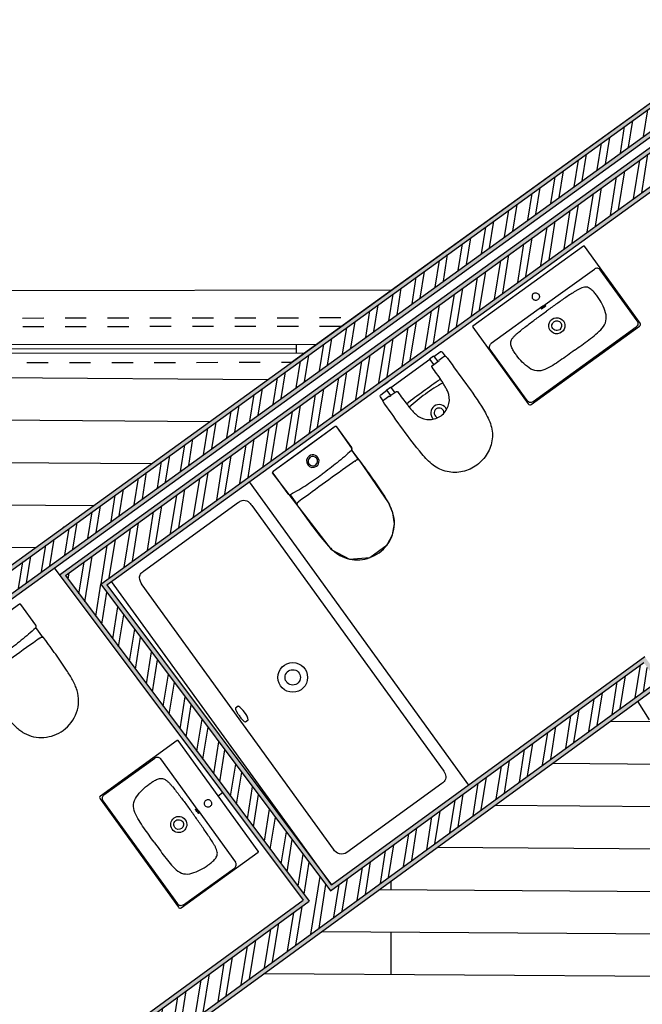
# Model space of a CAD drawing. Units: millimetres. Extents: x 61 to 89.2, y 46.2 to 62.5.
# Drawn here: x 76.7 to 79.6, y 57.9 to 62.5 of the extents above; entities that cross this region are included whole.
import ezdxf

# ---------------------------------------------------------------- set-up
doc = ezdxf.new("R2010")
doc.units = ezdxf.units.MM
doc.linetypes.add('DASHED2', pattern=[9.525, 6.35, -3.175])
for name, color, linetype in [('Hatch 10', 1, 'Continuous'), ('invisiveis', 181, 'DASHED2'), ('Linhas finas 10', 1, 'Continuous'), ('Linhas finas 100', 1, 'Continuous'), ('Linhas grossas 100', 2, 'Continuous'), ('Loiças Sanit', 1, 'Continuous'), ('pavimentos', 1, 'Continuous')]:
    doc.layers.add(name, color=color, linetype=linetype)
doc.layers.add('TOP', color=7, linetype='Continuous', true_color=0x000000)

# ---------------------------------------------------------------- blocks, each defined once
blk = doc.blocks.new('Lavatorio1')
at = {"layer": 'TOP', "color": 1, "lineweight": -3}
blk.add_lwpolyline([(-0.029, -0.3253, 0.198836), (-0.0268, -0.3245, 0.198988), (-0.026, -0.3223), (-0.026, 0.3215, 0.198988), (-0.0268, 0.3236, 0.198836), (-0.029, 0.3245), (-0.4759, 0.3245, 0.414073), (-0.4859, 0.3145), (-0.4859, -0.3154, 0.414073), (-0.4759, -0.3253)], format="xyb", close=True, dxfattribs=at)
at = {"layer": 'TOP', "color": 1}
for points in [[(-0.4596, 0.3195, 0.198912), (-0.4737, 0.3137, 0.198912), (-0.4796, 0.2995)], [(-0.1631, 0.3195, -0.198948), (-0.1489, 0.3137, -0.198948), (-0.1431, 0.2995)], [(-0.4596, -0.3204, -0.198912), (-0.4737, -0.3146, -0.198912), (-0.4796, -0.3004)], [(-0.1631, -0.3204, 0.198948), (-0.1489, -0.3146, 0.198948), (-0.1431, -0.3004)]]:
    blk.add_lwpolyline(points, format="xyb", dxfattribs=at)
at = {"layer": 'TOP', "color": 1, "lineweight": -3}
for points in [[(-0.4796, 0.2995), (-0.4796, -0.3004)], [(-0.143, -0.0004), (-0.1431, 0.2995)], [(-0.143, -0.0004), (-0.1431, -0.3004)]]:
    blk.add_lwpolyline(points, dxfattribs=at)
at = {"layer": 'TOP', "color": 1}
for points in [[(-0.4596, 0.3195), (-0.1631, 0.3195)], [(-0.4596, -0.3204), (-0.1631, -0.3204)]]:
    blk.add_lwpolyline(points, dxfattribs=at)
at = {"layer": 'TOP', "color": 1, "lineweight": -3}
for points in [[(-0.3986, -0.0004, -0.000058), (-0.3986, 0.0413, -0.006184), (-0.3981, 0.0831, -0.01002), (-0.3962, 0.1249, -0.036046), (-0.3905, 0.1662, -0.266048), (-0.3407, 0.2219, -0.080195), (-0.2569, 0.2355)], [(-0.256, 0.2355, -0.016116), (-0.2362, 0.2349, -0.034106), (-0.2166, 0.2323, -0.02765), (-0.2071, 0.2297, -0.055953), (-0.1981, 0.2257, -0.073404), (-0.1905, 0.2195, -0.067859), (-0.1849, 0.2114)], [(-0.1849, 0.2114, -0.057843), (-0.1802, 0.199, -0.021869), (-0.1776, 0.1859, -0.014263), (-0.176, 0.1727, -0.006312), (-0.1749, 0.1594, -0.009065), (-0.1735, 0.1328, -0.002831), (-0.1727, 0.1061, -0.003401), (-0.1719, 0.0529, -0.002284), (-0.1716, -0.0004)], [(-0.086, 0.0171, 0.198909), (-0.0983, 0.0119, 0.198912), (-0.1035, -0.0004)], [(-0.0685, -0.0004, 0.198833), (-0.0736, 0.0119, 0.19883), (-0.0859, 0.0171)], [(-0.3986, -0.0004, 0.000058), (-0.3986, -0.0422, 0.006184), (-0.3981, -0.084, 0.01002), (-0.3962, -0.1257, 0.036046), (-0.3905, -0.1671, 0.266048), (-0.3407, -0.2227, 0.080195), (-0.2569, -0.2364)], [(-0.1849, -0.2123, 0.057843), (-0.1802, -0.1999, 0.021869), (-0.1776, -0.1868, 0.014263), (-0.176, -0.1735, 0.006312), (-0.1749, -0.1603, 0.009065), (-0.1735, -0.1337, 0.002831), (-0.1727, -0.107, 0.003401), (-0.1719, -0.0537, 0.002284), (-0.1716, -0.0004)], [(-0.086, -0.0179, -0.198909), (-0.0983, -0.0128, -0.198912), (-0.1035, -0.0004)], [(-0.0685, -0.0004, -0.198833), (-0.0736, -0.0128, -0.19883), (-0.0859, -0.0179)], [(-0.256, -0.2364, 0.016116), (-0.2362, -0.2358, 0.034106), (-0.2166, -0.2331, 0.02765), (-0.2071, -0.2306, 0.055953), (-0.1981, -0.2266, 0.073404), (-0.1905, -0.2204, 0.067859), (-0.1849, -0.2123)]]:
    blk.add_lwpolyline(points, format="xyb", dxfattribs=at)
at = {"layer": 'TOP', "color": 1}
for points in [[(-0.2938, -0.0004, -1), (-0.2178, -0.0004, -1)], [(-0.2788, -0.0004, -1), (-0.2328, -0.0004, -1)], [(-0.1488, -0.0132, -0.048257), (-0.1489, -0.0132, -0.042265), (-0.1489, -0.0131, -0.042285), (-0.149, -0.0131, -0.030585), (-0.149, -0.0131, -0.060261), (-0.1491, -0.013, -0.027409), (-0.1491, -0.0129, -0.02911), (-0.1492, -0.0128, -0.015026), (-0.1493, -0.0127, -0.015879), (-0.1493, -0.0125, -0.00945), (-0.1494, -0.0123, -0.034401), (-0.1497, -0.0109, -0.008634), (-0.1499, -0.0094, -0.019609), (-0.1503, -0.0049, -0.019468), (-0.1503, 0.0041, -0.019609), (-0.1499, 0.0086, -0.008634), (-0.1497, 0.0101, -0.034401), (-0.1494, 0.0115, -0.00945), (-0.1493, 0.0117, -0.015879), (-0.1493, 0.0119, -0.015026), (-0.1492, 0.012, -0.02911), (-0.1491, 0.0122, -0.027409), (-0.1491, 0.0123, -0.060261), (-0.149, 0.0123, -0.030585), (-0.149, 0.0123, -0.042285), (-0.1489, 0.0124, -0.042265), (-0.1489, 0.0124, -0.09674), (-0.1488, 0.0124, -0.042265), (-0.1488, 0.0124, -0.042285), (-0.1487, 0.0123, -0.030585), (-0.1487, 0.0123, -0.060261), (-0.1486, 0.0123, -0.027409), (-0.1486, 0.0122, -0.02911), (-0.1485, 0.012, -0.015026), (-0.1484, 0.0119, -0.015879), (-0.1484, 0.0117, -0.00945), (-0.1483, 0.0115, -0.034401), (-0.148, 0.0101, -0.008634), (-0.1478, 0.0086, -0.019609), (-0.1474, 0.0041, -0.019468), (-0.1474, -0.0049, -0.019609), (-0.1478, -0.0094, -0.008634), (-0.148, -0.0109, -0.034401), (-0.1483, -0.0123, -0.00945), (-0.1484, -0.0125, -0.015879), (-0.1484, -0.0127, -0.015026), (-0.1485, -0.0128, -0.02911), (-0.1486, -0.0129, -0.027409), (-0.1486, -0.013, -0.060261), (-0.1487, -0.0131, -0.030585), (-0.1487, -0.0131, -0.042285), (-0.1488, -0.0131, -0.042265), (-0.1488, -0.0132, -0.048257)]]:
    blk.add_lwpolyline(points, format="xyb", close=True, dxfattribs=at)
blk = doc.blocks.new('Sanita1')
at = {"layer": 'TOP', "color": 1}
for points in [[(0.1795, -0.1906), (0.1795, -0.1352, 0.012292), (0.18, -0.135, 0.012387), (0.1804, -0.1347, 0.138293), (0.1844, -0.1311, 0.138326), (0.1859, -0.1258), (0.1859, -0.005, 0.198919), (0.1844, -0.0015, 0.198906), (0.1809, 0), (-0.1809, 0, 0.198906), (-0.1844, -0.0015, 0.198919), (-0.1859, -0.005), (-0.1859, -0.1258, 0.138326), (-0.1844, -0.1311, 0.138293), (-0.1804, -0.1347, 0.012387), (-0.18, -0.135, 0.012292), (-0.1795, -0.1352), (-0.1797, -0.1909, 0.056076), (-0.1805, -0.1931, 0.025017), (-0.181, -0.1955, 0.023304), (-0.1812, -0.1978, 0.009914), (-0.1813, -0.2002), (-0.1813, -0.305, 0.019063), (-0.1774, -0.4096, 0.009429), (-0.1751, -0.434, 0.019078), (-0.1714, -0.4583, 0.025591), (-0.1655, -0.482, 0.034796), (-0.1569, -0.5048, 0.148791), (-0.0931, -0.5766, 0.138079), (0, -0.6028, 0.152125), (0.1003, -0.5716, 0.160301), (0.1635, -0.4883, 0.032852), (0.1705, -0.4626, 0.019061), (0.1748, -0.4363, 0.012562), (0.1774, -0.4098, 0.006028), (0.179, -0.3831, 0.012218), (0.1813, -0.2917, 0.000341), (0.1813, -0.2002, 0.009914), (0.1812, -0.1978, 0.023304), (0.181, -0.1955, 0.025017), (0.1805, -0.1931, 0.056076), (0.1797, -0.1909, 0.004542), (0.1796, -0.1908, 0.004847), (0.1795, -0.1906)], [(-0.1794, -0.1352, 0.030607), (-0.1782, -0.1356, 0.030608), (-0.177, -0.1358)], [(-0.177, -0.1358, 0.013856), (-0.0886, -0.1431, 0.013858), (0, -0.1456)], [(-0.177, -0.1358, 0.013856), (-0.0886, -0.1431, 0.013858), (0, -0.1456)], [(0.177, -0.1358, -0.013856), (0.0886, -0.1431, -0.013858), (0, -0.1456)], [(0.177, -0.1358, -0.013856), (0.0886, -0.1431, -0.013858), (0, -0.1456)], [(0.1794, -0.1352, -0.030607), (0.1782, -0.1356, -0.030608), (0.177, -0.1358)], [(0.1477, -0.1856, 0.003205), (-0.1661, -0.1857, 0.031366), (-0.1711, -0.186, 0.030253), (-0.1735, -0.1865, 0.049806), (-0.1758, -0.1873, 0.061204), (-0.1779, -0.1887, 0.090295), (-0.1795, -0.1906)], [(0.1612, -0.1856, -0.000916), (0.1661, -0.1857, -0.031366), (0.1711, -0.186, -0.030253), (0.1735, -0.1865, -0.049806), (0.1758, -0.1873, -0.061204), (0.1779, -0.1887, -0.090295), (0.1795, -0.1906)], [(-0.1795, -0.1906, 0.004847), (-0.1796, -0.1908, 0.004542), (-0.1797, -0.1909)], [(-0.1625, -0.1902, 0.030442), (-0.1624, -0.1902, 0.027847), (-0.1624, -0.1902)], [(0.1625, -0.1902, -0.030442), (0.1624, -0.1902, -0.027847), (0.1624, -0.1902)]]:
    blk.add_lwpolyline(points, format="xyb", dxfattribs=at)
for points in [[(0, -0.0405, 1), (0, -0.0995, 1)], [(0, -0.0926, 1), (0, -0.0476, 1)]]:
    blk.add_lwpolyline(points, format="xyb", close=True, dxfattribs=at)
for points in [[(0, -0.0406), (0, -0.0406), (0, -0.0406)], [(0, -0.0411), (0, -0.0411), (0, -0.0411)], [(-0.0014, -0.048), (-0.0014, -0.048), (-0.0014, -0.048)], [(-0.0014, -0.092), (-0.0014, -0.092), (-0.0014, -0.092)], [(0.0014, -0.048), (0.0014, -0.048), (0.0014, -0.048)], [(0.0014, -0.092), (0.0014, -0.092), (0.0014, -0.092)], [(0.177, -0.1358), (0.177, -0.1358), (0.177, -0.1358)], [(-0.146, -0.185), (-0.146, -0.185), (-0.146, -0.185), (-0.146, -0.185), (-0.146, -0.185), (-0.146, -0.185), (-0.146, -0.185), (-0.146, -0.185), (-0.146, -0.185)], [(-0.146, -0.185), (-0.146, -0.185), (-0.146, -0.185)], [(-0.1145, -0.1853), (-0.1145, -0.1853), (-0.1145, -0.1853)], [(0.1612, -0.1856), (0.1544, -0.1856), (0.1477, -0.1856)]]:
    blk.add_lwpolyline(points, dxfattribs=at)

msp = doc.modelspace()

# ---------------------------------------------------------------- hatches: boundary and pattern name
at = {"layer": 'Hatch 10'}
h = msp.add_hatch(dxfattribs=at)
h.set_pattern_fill('AR-SAND', color=2, scale=0.0005)
h.set_pattern_definition([(37.10036, (68.84103, 49.496453), (-0.000629314, 0.024475647), [0, -0.019304, 0, -0.02159, 0, -0.0206375]), (7.10036, (68.84103, 49.496453), (0.02272561, 0.035683613), [0, -0.010414, 0, -0.017399, 0, -0.0066675]), (327.10036, (68.82541, 49.496562), (0.039549158, -0.000204), [0, -0.00635, 0, -0.02286, 0, -0.029845]), (317.10036, (68.82541, 49.496562), (0.03825464, 0.010879906), [0, -0.003175, 0, -0.014986, 0, -0.017145])])
h.paths.add_polyline_path([(74.2806, 49.4785), (68.8612, 49.5163), (68.8632, 49.7063), (68.8643, 49.8163), (68.9194, 49.8159), (68.9195, 49.8359), (68.8445, 49.8364), (68.8428, 49.6664), (68.841, 49.4965), (74.2805, 49.4585)])
h.paths.add_polyline_path([(73.1757, 51.4389), (73.1557, 51.439), (73.1443, 49.8064), (69.1472, 49.8343), (69.1469, 49.8143), (73.1642, 49.7863)])
h.paths.add_polyline_path([(68.9337, 50.925), (68.9137, 50.9251), (68.913, 50.7751), (64.5451, 50.7967), (62.8324, 49.5584), (62.5789, 49.5601), (62.5515, 49.5403), (62.8388, 49.5383), (64.5515, 50.7766), (68.9329, 50.755)])
h.paths.add_polyline_path([(69.1736, 51.6418), (68.9837, 51.6445), (68.9756, 51.0948), (65.0186, 51.1143), (66.1678, 51.9453), (66.1681, 52.1553), (66.1682, 52.2119), (66.0865, 52.2121), (66.0863, 52.1921), (66.1482, 52.192), (66.1478, 51.9555), (64.9572, 51.0946), (68.9953, 51.0747), (69.0034, 51.6242), (69.1533, 51.6221), (69.1409, 50.7739), (68.973, 50.7748), (68.9729, 50.7548), (69.1607, 50.7539)])
h.paths.add_polyline_path([(65.9381, 52.1741), (65.9379, 52.0382), (65.958, 52.0527), (65.9582, 52.2133), (62.2641, 49.5423), (62.4839, 49.5408), (62.5113, 49.5606), (62.3253, 49.5619), (64.0365, 50.7992)])
h.paths.add_polyline_path([(78.5748, 51.5817), (78.4216, 51.5828), (78.409, 49.7697), (77.5848, 49.7755), (77.5975, 51.5885), (77.4475, 51.5896), (77.4349, 49.7765), (76.3898, 49.7838), (76.3884, 49.5938), (76.3874, 49.4438), (78.5598, 49.4287)])
h.paths.add_polyline_path([(76.4075, 49.4637), (76.4084, 49.5937), (76.4096, 49.7637), (77.4547, 49.7564), (77.4674, 51.5695), (77.5774, 51.5687), (77.5647, 49.7556), (78.4288, 49.7496), (78.4415, 51.5627), (78.5546, 51.5619), (78.542, 49.7488), (78.5399, 49.4488)], flags=16)
h.paths.add_polyline_path([(76.4986, 49.613), (76.4988, 49.653), (78.4312, 49.6396), (78.4309, 49.5996)], flags=0)
h.paths.add_polyline_path([(80.7338, 49.7535), (80.7401, 51.594), (80.6101, 51.5944), (80.61, 51.5744), (80.72, 51.574), (80.7128, 49.4336), (79.5576, 49.4417), (79.5597, 49.7417), (80.4138, 49.7357), (80.42, 51.5751), (80.57, 51.5745), (80.5701, 51.5945), (80.4001, 51.5951), (80.3939, 49.7559), (79.5399, 49.7618), (79.5389, 49.6318), (79.5375, 49.4218), (80.7327, 49.4135)])
h.paths.add_polyline_path([(84.3813, 52.379), (84.4472, 53.6061), (84.5659, 53.6718), (84.5028, 53.7855), (84.4854, 53.7758), (84.5387, 53.6796), (84.4279, 53.6182), (84.3623, 52.399), (80.4422, 52.3965), (80.4421, 52.5465), (80.4221, 52.5465), (80.4222, 52.3765)])
h.paths.add_polyline_path([(84.078, 52.6988), (84.1372, 53.8001), (84.1166, 53.7887), (84.059, 52.7188), (80.422, 52.7165), (80.4221, 52.5865), (80.4421, 52.5865), (80.442, 52.6965)])
h.paths.add_polyline_path([(84.3933, 53.942), (84.466, 53.8108), (84.4835, 53.8205), (84.4398, 53.8992), (84.4011, 53.9692), (84.1178, 53.8123), (84.1166, 53.7887)])
h.paths.add_polyline_path([(85.7443, 54.3247), (85.7519, 54.6709), (85.622, 54.6738), (85.6215, 54.6538), (85.7315, 54.6514), (85.7245, 54.3367), (85.4492, 54.1841), (85.3959, 54.2803), (85.3789, 54.2709), (85.4419, 54.1572)])
h.paths.add_polyline_path([(85.4316, 54.658), (85.5815, 54.6547), (85.582, 54.6747), (85.492, 54.6767), (85.412, 54.6784), (85.4087, 54.5275), (85.2766, 54.4543), (85.3154, 54.3843), (85.3159, 54.3846), (85.3595, 54.3059), (85.3765, 54.3153), (85.3038, 54.4465), (85.4284, 54.5156)])
h.paths.add_polyline_path([(85.4757, 56.1035), (85.4123, 55.9917), (85.4297, 55.9818), (85.4833, 56.0762), (85.7596, 55.9193), (85.7526, 55.6016), (85.6426, 55.6041), (85.6422, 55.5841), (85.7721, 55.5812), (85.7799, 55.9308)])
h.paths.add_polyline_path([(85.3352, 55.8153), (85.3655, 55.8688), (85.3481, 55.8786), (85.3079, 55.8078), (85.4355, 55.7354), (85.4322, 55.5887), (85.6022, 55.585), (85.6026, 55.605), (85.4527, 55.6083), (85.4557, 55.7469)])
h.paths.add_polyline_path([(84.8694, 61.2216), (82.0406, 61.2251), (82.0404, 61.0951), (82.0604, 61.0951), (82.0606, 61.2051), (84.8483, 61.2017), (84.6003, 56.5773), (84.7061, 56.5172), (84.6519, 56.4216), (84.669, 56.4118), (84.733, 56.525), (84.621, 56.5886)])
h.paths.add_polyline_path([(84.3582, 57.6642), (80.698, 57.6649), (80.1106, 58.5536), (80.0939, 58.5426), (80.6872, 57.6449), (84.3371, 57.6442), (84.2702, 56.3967), (84.5656, 56.2291), (84.6051, 56.2986), (84.6494, 56.377), (84.6321, 56.3868), (84.5581, 56.2563), (84.2908, 56.408)])
h.paths.add_polyline_path([(84.5318, 60.902), (82.0602, 60.9051), (82.0604, 61.0551), (82.0404, 61.0551), (82.0402, 60.8851), (84.5107, 60.8821), (84.3788, 58.4229), (84.3451, 57.7942), (80.7919, 57.7949), (80.2358, 58.6363), (80.2191, 58.6253), (80.7811, 57.7749), (84.3641, 57.7742)])
h.paths.add_polyline_path([(80.5176, 61.4561), (80.3961, 61.3682), (80.4078, 61.352), (80.5132, 61.4282), (81.194, 60.4868), (81.0889, 60.4102), (81.1006, 60.394), (81.2219, 60.4824)])
h.paths.add_polyline_path([(80.8871, 60.3993), (80.2701, 61.2524), (80.3754, 61.3285), (80.3637, 61.3448), (80.2421, 61.2569), (80.8592, 60.4037), (80.2789, 59.9809), (80.3673, 59.8597), (81.0683, 60.3705), (81.0566, 60.3867), (80.3717, 59.8876), (80.3069, 59.9765)])
h.paths.add_polyline_path([(79.9524, 61.9135), (79.8527, 62.0512), (76.8961, 59.9129), (78.046, 58.3785), (76.6121, 57.3337), (76.714, 57.1977), (79.7441, 59.4056), (79.6557, 59.5268), (78.1792, 58.4509), (77.1196, 59.8648)])
h.paths.add_polyline_path([(77.0914, 59.8691), (78.175, 58.4231), (79.6514, 59.4988), (79.7161, 59.4099), (76.7182, 57.2255), (76.6402, 57.3295), (78.0741, 58.3743), (76.9243, 59.9087), (79.8482, 62.0233), (79.9244, 61.918)], flags=16)
h.paths.add_polyline_path([(80.2997, 62.4239), (80.2235, 62.5292), (74.0375, 58.0553), (74.0589, 57.9104), (75.4345, 58.9052), (76.1339, 57.9719), (76.1499, 57.9839), (75.4387, 58.9329), (74.0739, 57.9459), (74.0591, 58.0463), (80.2191, 62.5013), (80.2718, 62.4284), (75.5602, 59.0208), (76.2699, 58.0738), (76.2859, 58.0858), (75.5884, 59.0166)])
h.paths.add_polyline_path([(73.4325, 61.9952), (73.4034, 62.1708), (73.3847, 62.1615), (73.4103, 62.0065), (72.2062, 61.4028), (72.139, 61.5368), (72.1211, 61.5279), (72.1973, 61.3759)])
h.paths.add_polyline_path([(73.359, 62.3164), (73.3778, 62.2028), (73.3966, 62.2122), (73.3743, 62.3464), (72.0449, 61.6798), (72.1032, 61.5636), (72.121, 61.5726), (72.0717, 61.6709)])
h.paths.add_polyline_path([(73.5803, 61.2294), (75.9228, 61.2322), (75.9228, 61.2522), (73.5603, 61.2494), (73.5604, 61.1194), (73.5804, 61.1194)])
h.paths.add_polyline_path([(73.5805, 61.0794), (73.5605, 61.0794), (73.5607, 60.9094), (75.9432, 60.9122), (75.943, 61.0822), (75.923, 61.0822), (75.9232, 60.9322), (73.5806, 60.9294)])
h.paths.add_polyline_path([(75.9428, 61.2322), (75.9228, 61.2322), (75.9229, 61.1222), (75.9429, 61.1222)], flags=17)
h.paths.add_polyline_path([(75.9428, 61.2522), (75.9228, 61.2522), (75.9228, 61.2322), (75.9428, 61.2322)], flags=17)
h.paths.add_polyline_path([(72.4703, 60.7886), (72.3316, 60.7313), (73.2418, 57.3259), (73.3867, 57.3647)])
h.paths.add_polyline_path([(73.3622, 57.3788), (73.2559, 57.3504), (72.3555, 60.7195), (72.4568, 60.7614)], flags=16)
h.paths.add_polyline_path([(72.4763, 57.5749), (72.3435, 57.8869), (71.1213, 57.0018), (69.4487, 59.2711), (69.3279, 59.1821), (71.0888, 56.793), (72.2665, 57.6459), (72.3724, 57.4997)])
h.paths.add_polyline_path([(72.3769, 57.5276), (72.271, 57.6738), (71.0931, 56.8209), (69.3559, 59.1779), (69.4445, 59.2431), (71.117, 56.9739), (72.3349, 57.856), (72.4517, 57.5818)], flags=16)
edge = h.paths.add_edge_path()
edge.add_line((71.2333, 60.8926), (71.1571, 61.0445))
edge.add_line((71.1571, 61.0445), (71.1393, 61.0354))
edge.add_line((71.1393, 61.0354), (71.2065, 60.9015))
edge.add_line((71.2065, 60.9015), (70.0614, 60.3273))
edge.add_spline(control_points=[(70.0613, 60.3272), (70.007, 60.2987), (69.929, 60.2554), (69.6591, 60.0956), (69.4327, 59.95), (69.0688, 59.656), (68.9205, 59.5039), (68.5055, 59.0212), (68.2429, 58.6572), (67.9717, 58.0673), (67.8967, 57.8638), (67.7661, 57.4823), (67.7103, 57.3047), (67.6418, 56.9951), (67.6228, 56.8637), (67.5986, 56.6194), (67.5914, 56.5075), (67.5774, 56.2475), (67.5683, 56.0907), (67.5806, 55.978), (67.5813, 55.9715), (67.5821, 55.9652), (67.5829, 55.9591)], knot_values=[10.23754, 10.23754, 10.23754, 10.23754, 10.560448, 10.560448, 11.206264, 11.206264, 11.852079, 11.852079, 13.143711, 13.143711, 13.792765, 13.792765, 14.341606, 14.341606, 14.751543, 14.751543, 15.084046, 15.084046, 15.490602, 15.490602, 15.490602, 15.513836, 15.513836, 15.513836, 15.513836], degree=3, periodic=0)
edge.add_line((67.5829, 55.9591), (69.3426, 56.063))
edge.add_line((69.3426, 56.063), (69.3491, 55.9531))
edge.add_line((69.3491, 55.9531), (69.3691, 55.9543))
edge.add_line((69.3691, 55.9543), (69.3614, 56.0841))
edge.add_line((69.3614, 56.0841), (67.6005, 55.9802))
edge.add_spline(control_points=[(67.6005, 55.9802), (67.5964, 56.0172), (67.5948, 56.0597), (67.5947, 56.1053)], knot_values=[15.353143, 15.353143, 15.353143, 15.353143, 15.490602, 15.490602, 15.490602, 15.490602], degree=3, periodic=0)
edge.add_spline(control_points=[(67.5947, 56.1053), (67.5945, 56.1683), (67.5973, 56.2371), (67.6007, 56.3053)], knot_values=[15.163042, 15.163042, 15.163042, 15.163042, 15.353143, 15.353143, 15.353143, 15.353143], degree=3, periodic=0)
edge.add_spline(control_points=[(67.6007, 56.3053), (67.6013, 56.3174), (67.6048, 56.3855), (67.6084, 56.4517), (67.6118, 56.5052)], knot_values=[14.972669, 14.972669, 14.972669, 14.972669, 15.006593, 15.163042, 15.163042, 15.163042, 15.163042], degree=3, periodic=0)
edge.add_spline(control_points=[(67.6118, 56.5052), (67.6161, 56.5732), (67.6211, 56.6396), (67.6273, 56.7051)], knot_values=[14.773592, 14.773592, 14.773592, 14.773592, 14.972669, 14.972669, 14.972669, 14.972669], degree=3, periodic=0)
edge.add_spline(control_points=[(67.6273, 56.7051), (67.6336, 56.7725), (67.6413, 56.8389), (67.6509, 56.9049)], knot_values=[14.568418, 14.568418, 14.568418, 14.568418, 14.773592, 14.773592, 14.773592, 14.773592], degree=3, periodic=0)
edge.add_spline(control_points=[(67.6509, 56.9049), (67.6592, 56.9621), (67.6706, 57.0285), (67.6845, 57.0951), (67.6866, 57.1047)], knot_values=[14.360787, 14.360787, 14.360787, 14.360787, 14.538402, 14.568418, 14.568418, 14.568418, 14.568418], degree=3, periodic=0)
edge.add_spline(control_points=[(67.6866, 57.1047), (67.7009, 57.1712), (67.7176, 57.2378), (67.736, 57.3044)], knot_values=[14.15351, 14.15351, 14.15351, 14.15351, 14.360787, 14.360787, 14.360787, 14.360787], degree=3, periodic=0)
edge.add_spline(control_points=[(67.736, 57.3044), (67.7545, 57.371), (67.7747, 57.4376), (67.7961, 57.5039)], knot_values=[13.946042, 13.946042, 13.946042, 13.946042, 14.15351, 14.15351, 14.15351, 14.15351], degree=3, periodic=0)
edge.add_spline(control_points=[(67.7961, 57.5039), (67.8153, 57.5637), (67.8377, 57.6303), (67.8606, 57.6965), (67.8631, 57.7035)], knot_values=[13.737273, 13.737273, 13.737273, 13.737273, 13.923971, 13.946042, 13.946042, 13.946042, 13.946042], degree=3, periodic=0)
edge.add_spline(control_points=[(67.8631, 57.7035), (67.8863, 57.7704), (67.9101, 57.8369), (67.9348, 57.903)], knot_values=[13.526135, 13.526135, 13.526135, 13.526135, 13.737273, 13.737273, 13.737273, 13.737273], degree=3, periodic=0)
edge.add_spline(control_points=[(67.9348, 57.903), (67.9599, 57.97), (67.986, 58.0365), (68.0134, 58.1024)], knot_values=[13.311788, 13.311788, 13.311788, 13.311788, 13.526135, 13.526135, 13.526135, 13.526135], degree=3, periodic=0)
edge.add_spline(control_points=[(68.0134, 58.1024), (68.0413, 58.1696), (68.0707, 58.2361), (68.1019, 58.3018)], knot_values=[13.093331, 13.093331, 13.093331, 13.093331, 13.311788, 13.311788, 13.311788, 13.311788], degree=3, periodic=0)
edge.add_spline(control_points=[(68.1019, 58.3018), (68.1336, 58.3686), (68.1675, 58.435), (68.2038, 58.5006), (68.2041, 58.5011)], knot_values=[12.869698, 12.869698, 12.869698, 12.869698, 13.0915, 13.093331, 13.093331, 13.093331, 13.093331], degree=3, periodic=0)
edge.add_spline(control_points=[(68.2041, 58.5011), (68.2414, 58.5685), (68.2813, 58.635), (68.3231, 58.7003)], knot_values=[12.639645, 12.639645, 12.639645, 12.639645, 12.869698, 12.869698, 12.869698, 12.869698], degree=3, periodic=0)
edge.add_spline(control_points=[(68.3231, 58.7003), (68.3664, 58.7678), (68.4117, 58.8342), (68.4584, 58.8994)], knot_values=[12.401836, 12.401836, 12.401836, 12.401836, 12.639645, 12.639645, 12.639645, 12.639645], degree=3, periodic=0)
edge.add_line((68.4584, 58.8994), (68.4584, 58.8994))
edge.add_spline(control_points=[(68.459, 58.9002), (68.5073, 58.9676), (68.5572, 59.0337), (68.6078, 59.0983)], knot_values=[12.154623, 12.154623, 12.154623, 12.154623, 12.400779, 12.400779, 12.400779, 12.400779], degree=3, periodic=0)
edge.add_spline(control_points=[(68.6078, 59.0983), (68.6318, 59.129), (68.6854, 59.1962), (68.7394, 59.2617), (68.7694, 59.2972)], knot_values=[11.895919, 11.895919, 11.895919, 11.895919, 12.012802, 12.154623, 12.154623, 12.154623, 12.154623], degree=3, periodic=0)
edge.add_spline(control_points=[(68.7694, 59.2972), (68.8267, 59.365), (68.8855, 59.4312), (68.9474, 59.496)], knot_values=[11.624788, 11.624788, 11.624788, 11.624788, 11.895919, 11.895919, 11.895919, 11.895919], degree=3, periodic=0)
edge.add_spline(control_points=[(68.9474, 59.496), (69.0119, 59.5635), (69.0799, 59.6296), (69.1534, 59.6945)], knot_values=[11.342141, 11.342141, 11.342141, 11.342141, 11.624788, 11.624788, 11.624788, 11.624788], degree=3, periodic=0)
edge.add_spline(control_points=[(69.1534, 59.6945), (69.2092, 59.7439), (69.2895, 59.8102), (69.3773, 59.8756), (69.4009, 59.8928)], knot_values=[11.049669, 11.049669, 11.049669, 11.049669, 11.264498, 11.342141, 11.342141, 11.342141, 11.342141], degree=3, periodic=0)
edge.add_spline(control_points=[(69.4009, 59.8928), (69.4201, 59.9067), (69.4395, 59.9206), (69.459, 59.9343)], knot_values=[10.986816, 10.986816, 10.986816, 10.986816, 11.049669, 11.049669, 11.049669, 11.049669], degree=3, periodic=0)
edge.add_spline(control_points=[(69.459, 59.9343), (69.5372, 59.9893), (69.6177, 60.0422), (69.6949, 60.0908)], knot_values=[10.735292, 10.735292, 10.735292, 10.735292, 10.986816, 10.986816, 10.986816, 10.986816], degree=3, periodic=0)
edge.add_spline(control_points=[(69.6949, 60.0908), (69.8256, 60.173), (69.9468, 60.2426), (70.0311, 60.2884)], knot_values=[10.309602, 10.309602, 10.309602, 10.309602, 10.735292, 10.735292, 10.735292, 10.735292], degree=3, periodic=0)
edge.add_spline(control_points=[(70.0311, 60.2884), (70.0453, 60.2962), (70.0586, 60.3032), (70.0706, 60.3095)], knot_values=[10.23754, 10.23754, 10.23754, 10.23754, 10.309602, 10.309602, 10.309602, 10.309602], degree=3, periodic=0)
edge.add_line((70.0706, 60.3095), (71.2333, 60.8926))
edge = h.paths.add_edge_path()
edge.add_line((71.0809, 61.1965), (69.9182, 60.6135))
edge.add_spline(control_points=[(69.9182, 60.6135), (69.6548, 60.4565), (69.2584, 60.2203), (68.8057, 59.836), (68.4933, 59.4751), (68.1738, 59.0892), (67.8283, 58.5481), (67.5164, 57.8857), (67.3128, 57.1339), (67.2132, 56.4379), (67.261, 56.0214), (67.2828, 55.8312), (67.2843, 55.8179), (67.2858, 55.8046), (67.2873, 55.7914)], knot_values=[0, 0, 0, 0, 0.918231, 1.381815, 1.773354, 2.348797, 2.883257, 3.695327, 4.533687, 5.214473, 5.786885, 5.786885, 5.786885, 5.826807, 5.826807, 5.826807, 5.826807], degree=3, periodic=0)
edge.add_line((67.2873, 55.7914), (67.2946, 55.6415))
edge.add_line((67.2946, 55.6415), (67.3244, 55.6433))
edge.add_spline(control_points=[(67.3244, 55.6433), (67.3178, 55.7015), (67.3111, 55.7596), (67.3044, 55.8178), (67.3038, 55.823), (67.3032, 55.8282), (67.3026, 55.8335), (67.2801, 56.0298), (67.2578, 56.2252), (67.2619, 56.6071), (67.2853, 56.7946), (67.4007, 57.4297), (67.5341, 57.8673), (67.8262, 58.4818), (67.9364, 58.6791), (68.182, 59.0562), (68.32, 59.2339), (68.6094, 59.5803), (68.7552, 59.7525), (69.0886, 60.0536), (69.2714, 60.186), (69.6131, 60.4084), (69.7703, 60.5021), (69.9278, 60.5959)], knot_values=[0.000725, 0.000725, 0.000725, 0.000725, 0.175714, 0.175714, 0.175714, 0.191431, 0.191431, 0.191431, 0.782224, 0.782224, 1.34921, 1.34921, 2.71794, 2.71794, 3.395607, 3.395607, 4.073274, 4.073274, 4.75094, 4.75094, 5.428607, 5.428607, 5.977591, 5.977591, 5.977591, 5.977591], degree=3, periodic=0)
edge.add_line((69.9278, 60.5959), (71.072, 61.1696))
edge.add_line((71.072, 61.1696), (71.1213, 61.0713))
edge.add_line((71.1213, 61.0713), (71.1392, 61.0803))
edge.add_line((71.1392, 61.0803), (71.0809, 61.1965))
h.paths.add_polyline_path([(69.3814, 55.7447), (69.3714, 55.9144), (69.3514, 55.9132), (69.3603, 55.7635), (67.2946, 55.6415), (67.2956, 55.6216)])
h.paths.add_polyline_path([(70.4952, 55.469), (71.6259, 56.2865), (77.459, 56.6934), (77.459, 56.7134), (74.0325, 56.4744), (71.6188, 56.3061), (70.4696, 55.4749), (70.5454, 55.3695), (70.5596, 55.3798)])
h.paths.add_polyline_path([(70.5948, 55.3312), (70.5831, 55.3474), (70.4309, 55.2374), (70.5305, 55.0997), (71.7394, 55.9737), (77.2595, 56.3587), (77.2548, 55.6698), (77.3848, 55.6689), (77.3848, 55.6695), (77.385, 55.6889), (77.275, 55.6897), (77.2796, 56.3801), (71.7323, 55.9932), (71.7016, 55.971), (70.535, 55.1276), (70.4589, 55.2329)])
h.paths.add_polyline_path([(77.6019, 56.7234), (77.459, 56.7134), (77.459, 56.6934), (77.5818, 56.7019), (77.575, 55.6876), (77.425, 55.6887), (77.4248, 55.6687), (77.5948, 55.6675), (77.5948, 55.6681)])
h.paths.add_polyline_path([(77.5879, 54.6359), (77.4179, 54.6371), (77.4177, 54.6171), (77.5677, 54.6161), (77.5602, 53.4989), (74.7064, 53.6979), (74.712, 53.8479), (74.6921, 53.8492), (74.6857, 53.6793), (77.58, 53.4775)])
h.paths.add_polyline_path([(77.3779, 54.6373), (77.2479, 54.6382), (77.2425, 53.8419), (74.6984, 54.0192), (74.6936, 53.8892), (74.7135, 53.8878), (74.7177, 53.9978), (77.2623, 53.8204), (77.2677, 54.6181), (77.3777, 54.6173)])
h.paths.add_polyline_path([(79.6494, 54.414), (79.6501, 54.5122), (79.3593, 54.5114), (79.1525, 54.6784), (79.0421, 55.5163), (79.4358, 55.7846), (79.659, 55.7846), (79.659, 57.8072), (79.459, 57.8072), (79.459, 56.8364), (78.6564, 56.8364), (78.7127, 56.7364), (79.459, 56.7364), (79.459, 55.8846), (78.8423, 55.8846), (79.0376, 54.4028)])
h.paths.add_polyline_path([(79.0551, 54.4231), (78.8651, 55.8646), (79.479, 55.8646), (79.479, 56.7564), (78.7244, 56.7564), (78.6906, 56.8164), (79.479, 56.8164), (79.479, 57.7872), (79.639, 57.7872), (79.639, 55.8046), (79.4296, 55.8046), (79.0207, 55.5259), (79.1338, 54.6679), (79.3557, 54.4886), (79.5536, 54.4922), (79.63, 54.4917), (79.6296, 54.4336)], flags=16)
h.paths.add_polyline_path([(73.7509, 53.9149), (73.7284, 53.9164), (73.7953, 53.7622), (73.8177, 53.7607)], flags=17)
h.paths.add_polyline_path([(73.8177, 53.7607), (73.7953, 53.7622), (73.7956, 53.7614), (72.3222, 53.8641), (72.3106, 52.3502), (72.1607, 52.3513), (72.1723, 53.8746), (69.1751, 54.0835), (69.1627, 52.4625), (69.0127, 52.4637), (69.0247, 54.0356), (68.5675, 53.705), (68.3021, 53.7024), (68.3006, 53.8524), (68.2811, 53.8522), (68.2815, 53.7621), (68.2823, 53.6822), (68.5741, 53.6851), (69.0044, 53.9962), (68.9926, 52.4438), (69.1825, 52.4424), (69.1949, 54.0621), (72.1522, 53.8559), (72.1405, 52.3315), (72.3305, 52.33), (72.3421, 53.8427), (73.8271, 53.7391)])
h.paths.add_polyline_path([(69.503, 54.3814), (69.0049, 54.4161), (68.2809, 53.8927), (68.2809, 53.8922), (68.5052, 53.8944), (68.5332, 53.9147), (68.3429, 53.9128), (69.0108, 54.3957), (73.6613, 54.0715), (73.7105, 53.9578), (73.733, 53.9562), (73.6748, 54.0906)])
h.paths.add_polyline_path([(75.1425, 52.6974), (74.8946, 52.6824), (74.9067, 52.4146), (75.1547, 52.4258)])
h.paths.add_polyline_path([(74.9258, 52.4355), (74.9155, 52.6637), (75.1234, 52.6763), (75.1339, 52.4448)], flags=16)
h.paths.add_polyline_path([(74.2788, 52.5003), (74.1746, 52.7351), (73.9354, 52.629), (74.0396, 52.3942)])
h.paths.add_polyline_path([(74.0498, 52.4206), (73.9618, 52.6188), (74.1645, 52.7087), (74.2524, 52.5105)], flags=16)
h.paths.add_polyline_path([(73.3457, 51.4377), (73.3257, 51.4379), (73.3142, 49.7853), (74.2827, 49.7785), (74.2828, 49.7985), (73.3343, 49.8051)])
h.paths.add_polyline_path([(73.3469, 51.6077), (73.3269, 51.6079), (73.3258, 51.4579), (73.3458, 51.4577)])
h.paths.add_polyline_path([(73.327, 51.6279), (73.177, 51.6289), (73.1769, 51.6089), (73.3269, 51.6079)])
h.paths.add_polyline_path([(73.177, 51.6289), (73.157, 51.629), (73.1569, 51.609), (73.1769, 51.6089)])
h.paths.add_polyline_path([(73.347, 51.6277), (73.327, 51.6279), (73.3269, 51.6079), (73.3469, 51.6077)])
h.paths.add_polyline_path([(73.1558, 51.459), (72.3309, 51.4648), (72.3308, 51.4448), (73.1557, 51.439)])
h.paths.add_polyline_path([(73.157, 51.629), (72.459, 51.6339), (72.459, 51.6139), (73.1569, 51.609)])
h.paths.add_polyline_path([(72.459, 51.6339), (72.3321, 51.6348), (72.332, 51.6148), (72.459, 51.6139)])
h.paths.add_polyline_path([(72.3321, 51.6348), (72.2369, 51.6355), (72.237, 51.6155), (72.312, 51.6149), (72.3109, 51.4649), (72.1609, 51.466), (72.162, 51.616), (72.237, 51.6155), (72.2369, 51.6355), (72.1421, 51.6361), (72.1408, 51.4461), (72.3308, 51.4448), (72.3309, 51.4648)])
h.paths.add_polyline_path([(73.1769, 51.6089), (73.1569, 51.609), (73.1558, 51.459), (73.1758, 51.4589)])
h.paths.add_polyline_path([(73.3258, 51.4579), (73.1758, 51.4589), (73.1757, 51.4389), (73.3257, 51.4379)])
h.paths.add_polyline_path([(69.1472, 49.8343), (68.9595, 49.8356), (68.9586, 49.7056), (68.9786, 49.7055), (68.9794, 49.8155), (69.1469, 49.8143)], flags=17)
h = msp.add_hatch(dxfattribs=at)
h.set_pattern_fill('STEEL', color=256, scale=0.03)
h.set_pattern_definition([(80.8754, (74.03753, 58.05534), (-0.0940447, 0.0151049), []), (80.8754, (74.00962, 58.09393), (-0.0940447, 0.01510493), [])])
h.paths.add_polyline_path([(79.8482, 62.0233), (76.9243, 59.9087), (78.0741, 58.3743), (76.6402, 57.3295), (76.7182, 57.2255), (79.7161, 59.4099), (79.6514, 59.4988), (78.175, 58.4231), (77.0914, 59.8691), (79.9244, 61.918)])
h.paths.add_polyline_path([(80.3754, 61.3285), (80.2701, 61.2524), (80.8871, 60.3993), (80.3069, 59.9765), (80.3717, 59.8876), (81.0566, 60.3867)])
h.paths.add_polyline_path([(80.5132, 61.4282), (80.4078, 61.352), (81.0889, 60.4102), (81.194, 60.4868)])
h.paths.add_polyline_path([(71.6259, 56.2865), (70.4952, 55.469), (70.5596, 55.3798), (71.6649, 56.179), (77.431, 56.5811), (77.425, 55.6887), (77.575, 55.6876), (77.5818, 56.7019)])
h.paths.add_polyline_path([(74.2019, 56.3158), (71.6791, 56.1399), (70.5831, 55.3474), (70.5948, 55.3312), (70.4589, 55.2329), (70.535, 55.1276), (71.7323, 55.9932), (71.7323, 55.9932), (77.2796, 56.3801), (77.275, 55.6897), (77.385, 55.6889), (77.3907, 56.5382)])
h.paths.add_polyline_path([(80.2191, 58.6253), (80.1106, 58.5536), (80.698, 57.6649), (84.3582, 57.6642), (84.2908, 56.408), (84.5581, 56.2563), (84.6321, 56.3868), (84.4456, 56.4926), (84.69, 61.0518), (82.0604, 61.0551), (82.0602, 60.9051), (84.5318, 60.902), (84.3641, 57.7742), (80.7811, 57.7749)])
h.paths.add_polyline_path([(82.0606, 61.2051), (82.0604, 61.0951), (84.7322, 61.0918), (84.4869, 56.5152), (84.6519, 56.4216), (84.7061, 56.5172), (84.6003, 56.5773), (84.8483, 61.2017)])
h.paths.add_polyline_path([(85.4092, 55.9457), (85.3352, 55.8153), (85.4557, 55.7469), (85.4527, 55.6083), (85.6026, 55.605), (85.6077, 55.8331)])
h.paths.add_polyline_path([(85.4833, 56.0762), (85.429, 55.9805), (85.6482, 55.8561), (85.6426, 55.6041), (85.7526, 55.6016), (85.7596, 55.9193)])
h.paths.add_polyline_path([(85.5815, 54.6547), (85.4316, 54.658), (85.4284, 54.5156), (85.3038, 54.4465), (85.3765, 54.3153), (85.5765, 54.4261)])
h.paths.add_polyline_path([(85.7315, 54.6514), (85.6215, 54.6538), (85.616, 54.4023), (85.3959, 54.2803), (85.4492, 54.1841), (85.7245, 54.3367)])
h.paths.add_polyline_path([(84.3933, 53.942), (84.1372, 53.8001), (84.078, 52.6988), (80.442, 52.6965), (80.4421, 52.5865), (84.2223, 52.5889), (84.2825, 53.7092), (84.466, 53.8108)])
h.paths.add_polyline_path([(84.4854, 53.7758), (84.3213, 53.6849), (84.2602, 52.5489), (80.4421, 52.5465), (80.4422, 52.3965), (84.3623, 52.399), (84.4279, 53.6182), (84.5387, 53.6796)])
h.paths.add_polyline_path([(76.1379, 57.9999), (76.2579, 58.0898), (75.5602, 59.0208), (80.2718, 62.4284), (80.2191, 62.5013), (74.0591, 58.0463), (74.0739, 57.9459), (75.4387, 58.9329)])

# ---------------------------------------------------------------- linework, layer by layer
at = {"layer": 'invisiveis', "linetype": 'Continuous', "ltscale": 0.01}
msp.add_line((75.9228, 61.2522), (78.4619, 61.2552), dxfattribs=at)
at = {"layer": 'invisiveis', "ltscale": 0.01}
for p, q in [((75.9229, 61.1222), (78.2819, 61.1249)), ((75.923, 61.0822), (78.2265, 61.0849)), ((75.9432, 60.9122), (77.991, 60.9146)), ((80.1094, 58.5555), (79.6177, 59.3248))]:
    msp.add_line(p, q, dxfattribs=at)
at = {"layer": 'Linhas finas 10'}
for p, q in [((74.0591, 58.0463), (80.2191, 62.5013)), ((75.5602, 59.0208), (80.2718, 62.4284)), ((76.9243, 59.9087), (79.8482, 62.0233)), ((77.0914, 59.8691), (79.9244, 61.918)), ((76.9121, 59.9249), (76.9123, 59.9247)), ((76.9078, 59.8967), (76.9081, 59.8969)), ((76.9243, 59.9087), (78.0741, 58.3743)), ((77.0914, 59.8691), (78.175, 58.4231)), ((78.175, 58.4231), (79.6514, 59.4988)), ((76.7182, 57.2255), (79.7161, 59.4099)), ((76.6402, 57.3295), (78.0741, 58.3743))]:
    msp.add_line(p, q, dxfattribs=at)
at = {"layer": 'Linhas finas 100'}
for p, q in [((75.9431, 60.9972), (78.1087, 60.9997)), ((78.0133, 60.9597), (78.0133, 60.9997)), ((75.9431, 60.9572), (78.0533, 60.9597)), ((75.9831, 60.9772), (78.0133, 60.9796)), ((77.6451, 58.8702), (77.6658, 58.8858))]:
    msp.add_line(p, q, dxfattribs=at)
at = {"layer": 'Linhas grossas 100'}
for p, q in [((74.0375, 58.0553), (80.2235, 62.5292)), ((77.991, 60.9146), (80.2235, 62.5292)), ((75.5884, 59.0166), (80.2997, 62.4239)), ((76.8961, 59.9129), (79.8527, 62.0512)), ((77.1196, 59.8648), (79.9524, 61.9135)), ((76.9142, 60.139), (76.9157, 60.1369)), ((76.8721, 59.945), (78.046, 58.3785)), ((77.1196, 59.8648), (78.1792, 58.4509)), ((78.1792, 58.4509), (79.6557, 59.5268)), ((76.714, 57.1977), (79.7441, 59.4056)), ((76.6121, 57.3337), (78.046, 58.3785))]:
    msp.add_line(p, q, dxfattribs=at)
at = {"layer": 'Loiças Sanit', "color": 1}
msp.add_lwpolyline([(78.864, 60.4297, -0.102076), (78.7972, 60.3995, -0.107232), (78.724, 60.399, -0.060549), (78.6892, 60.4109, -0.051407), (78.6578, 60.4302, -0.037029), (78.6303, 60.4547, -0.015901), (78.6055, 60.4821, -0.022475), (78.5151, 60.5987, 0.002955), (78.4292, 60.7188, -0.000121), (78.4285, 60.7197, -0.000937), (78.4279, 60.7206, -0.007503), (78.4259, 60.7234, -0.033308), (78.4242, 60.7263, -0.026983), (78.4236, 60.7279, -0.046658), (78.4231, 60.7296, -0.05769), (78.423, 60.7312, -0.06556), (78.4234, 60.7328), (78.4099, 60.7515, -0.414214), (78.4115, 60.7612), (78.4406, 60.7823), (78.4392, 60.7842), (78.4578, 60.7977), (78.4592, 60.7957), (78.6431, 60.9288), (78.6417, 60.9307), (78.6604, 60.9442), (78.6618, 60.9423), (78.6911, 60.9634, -0.414214), (78.7008, 60.9619), (78.7144, 60.9431, -0.064523), (78.716, 60.9428, -0.053673), (78.7175, 60.9422, -0.04314), (78.7189, 60.9412, -0.02502), (78.7201, 60.9401, -0.031178), (78.7223, 60.9376, -0.007301), (78.7243, 60.935, -0.000937), (78.725, 60.9341, -0.000121), (78.7256, 60.9332, 0.002955), (78.8128, 60.814, -0.022475), (78.8952, 60.6916, -0.015901), (78.9134, 60.6595, -0.037029), (78.9281, 60.6257, -0.051407), (78.9366, 60.5899, -0.060549), (78.937, 60.5531, -0.107232), (78.9136, 60.4837, -0.102076), (78.864, 60.4297)], format="xyb", close=True, dxfattribs=at)
for points in [[(78.6477, 60.9677), (78.629, 60.9542)], [(78.6712, 60.949), (78.6712, 60.949), (78.6712, 60.949), (78.6712, 60.949), (78.6712, 60.949)], [(78.661, 60.904), (78.6798, 60.9173)], [(78.4265, 60.8077), (78.4451, 60.8211)], [(78.452, 60.7526), (78.452, 60.7526), (78.452, 60.7526), (78.452, 60.7526), (78.452, 60.7526)], [(78.4771, 60.771), (78.4586, 60.7573)]]:
    msp.add_lwpolyline(points, dxfattribs=at)
for points in [[(78.6628, 60.9408), (78.6798, 60.9173), (78.6864, 60.9221), (78.6864, 60.9221), (78.6864, 60.9221), (78.685, 60.9243), (78.685, 60.9243), (78.685, 60.9243), (78.685, 60.9243), (78.685, 60.9243, -0.003611), (78.685, 60.9243, -0.004231), (78.685, 60.9243, -0.009817), (78.685, 60.9243, -0.012133), (78.685, 60.9244, -0.038618), (78.685, 60.9244, -0.036672), (78.685, 60.9245, -0.022673), (78.685, 60.9245, -0.0205), (78.685, 60.9246, -0.087772), (78.685, 60.9248, -0.061012), (78.6852, 60.9249, -0.025826), (78.6852, 60.925, -0.022542), (78.6853, 60.9251), (78.704, 60.9382, -0.001987), (78.7064, 60.9399, -0.022053), (78.7088, 60.9414, -0.017785), (78.7102, 60.9421, -0.029948), (78.7115, 60.9426, -0.037547), (78.7129, 60.943, -0.05303), (78.7144, 60.9431)], [(78.4603, 60.7943), (78.4771, 60.771), (78.483, 60.7756, -0.024618), (78.4835, 60.776, -0.024855), (78.484, 60.7763, -0.012515), (78.4843, 60.7764, -0.012565), (78.4846, 60.7765, -0.012702), (78.4849, 60.7766, -0.012744), (78.4851, 60.7767, -0.025388), (78.4857, 60.7768, -0.025485), (78.4863, 60.7769, -0.012873), (78.4866, 60.7769, -0.012878), (78.4869, 60.7769, -0.012819), (78.4872, 60.7769, -0.01281), (78.4875, 60.7768, -0.025529), (78.4881, 60.7767, -0.025416), (78.4886, 60.7765, -0.025283), (78.4892, 60.7763, -0.025085), (78.4897, 60.776, -0.012432), (78.49, 60.7758, -0.012373), (78.4902, 60.7757, -0.012396), (78.4904, 60.7755, -0.012332), (78.4907, 60.7753, -0.024965), (78.4911, 60.7749, -0.025266), (78.4914, 60.7744, 0.002196), (78.5138, 60.7439, 0.00854), (78.5368, 60.7138, 0.006218), (78.5487, 60.6991, 0.011169), (78.5611, 60.6848, 0.007291), (78.5676, 60.6779, 0.011625), (78.5743, 60.6713, 0.014835), (78.5814, 60.665, 0.031699), (78.5891, 60.6594, 0.152272), (78.6427, 60.6447, 0.146044), (78.6956, 60.6625, 0.146044), (78.7291, 60.7072, 0.152272), (78.7319, 60.7627, 0.031699), (78.729, 60.7717, 0.014835), (78.7253, 60.7805, 0.011625), (78.7211, 60.7889, 0.007291), (78.7165, 60.7972, 0.011169), (78.7069, 60.8135, 0.006218), (78.6967, 60.8295, 0.00854), (78.6753, 60.8607, 0.002196), (78.6533, 60.8915, -0.025266), (78.653, 60.892, -0.024965), (78.6527, 60.8925, -0.012332), (78.6526, 60.8928, -0.012396), (78.6525, 60.893, -0.012373), (78.6524, 60.8933, -0.012432), (78.6523, 60.8936, -0.025085), (78.6522, 60.8942, -0.025283), (78.6522, 60.8948, -0.025416), (78.6522, 60.8954, -0.025529), (78.6522, 60.896, -0.01281), (78.6523, 60.8963, -0.012819), (78.6524, 60.8965, -0.012878), (78.6525, 60.8968, -0.012873), (78.6526, 60.8971, -0.025485), (78.6528, 60.8977, -0.025388), (78.6531, 60.8982, -0.012744), (78.6533, 60.8984, -0.012702), (78.6535, 60.8986, -0.012565), (78.6537, 60.8989, -0.012515), (78.6539, 60.8991, -0.024855), (78.6543, 60.8995, -0.024618), (78.6548, 60.8998), (78.661, 60.904), (78.6442, 60.9273)], [(78.5328, 60.7188, -0.021342), (78.5718, 60.7494, 0.000693), (78.612, 60.7784, 0.000678), (78.652, 60.8074, -0.02112), (78.6931, 60.8348)], [(78.704, 60.8179, 0.026451), (78.6217, 60.7647, 0.026613), (78.5454, 60.7031)], [(78.4234, 60.7329, -0.048866), (78.424, 60.7342, -0.03387), (78.4248, 60.7354, -0.026988), (78.4257, 60.7364, -0.016175), (78.4268, 60.7374, -0.020171), (78.429, 60.7392, -0.001875), (78.4312, 60.7409), (78.4495, 60.7545, -0.022542), (78.4496, 60.7546, -0.025826), (78.4497, 60.7546, -0.061012), (78.4499, 60.7547, -0.087772), (78.4501, 60.7547, -0.0205), (78.4501, 60.7547, -0.022673), (78.4502, 60.7547, -0.036672), (78.4502, 60.7547, -0.038618), (78.4503, 60.7546, -0.012133), (78.4503, 60.7546, -0.009817), (78.4503, 60.7546, -0.004231), (78.4503, 60.7546, -0.003611), (78.4503, 60.7546), (78.4503, 60.7546), (78.4503, 60.7546), (78.4503, 60.7546), (78.4503, 60.7546), (78.452, 60.7526), (78.452, 60.7526), (78.4586, 60.7573), (78.4416, 60.7808)], [(78.7219, 60.6915, 0.478601), (78.6632, 60.7074, 0.478601), (78.6602, 60.6467)], [(78.7094, 60.6747, 0.630334), (78.6727, 60.6945, 0.630334), (78.6803, 60.6535)], [(77.7907, 60.3501), (78.8243, 58.9209, -0.414214)], [(77.2925, 59.9301), (77.7409, 60.2544, -0.083588), (77.7575, 60.2625, -0.241751), (77.7855, 60.2574, -0.062599), (77.8035, 60.2395), (78.7054, 58.9925, -0.089242), (78.7171, 58.9682, -0.208448), (78.7135, 58.9426, -0.10556), (78.6999, 58.9284), (78.5851, 58.8454)], [(78.6999, 58.9284), (78.2515, 58.6041, -0.456473), (78.1887, 58.6188), (77.2869, 59.8659, -0.135318), (77.2743, 59.8995, -0.183546), (77.2789, 59.9159, -0.063899), (77.2925, 59.9301), (77.4072, 60.013)], [(78.1792, 58.4509), (77.1425, 59.8813, -0.414214)]]:
    msp.add_lwpolyline(points, format="xyb", dxfattribs=at)
msp.add_lwpolyline([(77.7732, 59.219), (77.7865, 59.2287), (77.7849, 59.2368), (77.7808, 59.2456), (77.7761, 59.2541), (77.7688, 59.2652), (77.7629, 59.2729), (77.7469, 59.2894), (77.7428, 59.2925), (77.7396, 59.2931), (77.7263, 59.2839), (77.7258, 59.2813), (77.7264, 59.2796), (77.727, 59.2778), (77.7278, 59.2759), (77.7286, 59.274), (77.7295, 59.272), (77.7304, 59.27), (77.7315, 59.268), (77.7326, 59.2659), (77.7338, 59.2638), (77.735, 59.2617), (77.7363, 59.2596), (77.7377, 59.2576), (77.7391, 59.2555), (77.7405, 59.2534), (77.742, 59.2514), (77.7434, 59.2495), (77.7463, 59.2453), (77.7492, 59.2413), (77.7523, 59.2374), (77.7554, 59.2336), (77.757, 59.2318), (77.7585, 59.2301), (77.7601, 59.2285), (77.7616, 59.2269), (77.7631, 59.2254), (77.7646, 59.2241), (77.7661, 59.2227), (77.7675, 59.2215)], close=True, dxfattribs=at)
for radius in [0.07, 0.0362]:
    msp.add_circle((77.9962, 59.4292), radius, dxfattribs=at)
at = {"layer": 'pavimentos', "linetype": 'Continuous'}
for p, q in [((71.2087, 60.8802), (77.8791, 60.8337)), ((72.5017, 60.6712), (77.6052, 60.6356)), ((72.5553, 60.4708), (77.3313, 60.4375)), ((72.6089, 60.2704), (77.0574, 60.2394)), ((72.6626, 60.0701), (76.7835, 60.0413)), ((79.4927, 59.2224), (79.684, 59.2211)), ((79.2208, 59.0243), (79.8124, 59.0202)), ((78.949, 58.8262), (79.9408, 58.8193)), ((78.6771, 58.6281), (80.0692, 58.6184)), ((78.4052, 58.43), (80.1765, 58.4176)), ((78.1333, 58.2319), (80.3093, 58.2167)), ((77.8614, 58.0337), (80.4421, 58.0157))]:
    msp.add_line(p, q, dxfattribs=at)
at = {"layer": 'pavimentos'}
for p, q in [((78.459, 58.4692), (78.459, 58.4296)), ((78.459, 58.2296), (78.459, 58.0296))]:
    msp.add_line(p, q, dxfattribs=at)
msp.add_lwpolyline([(77.8986, 60.3938), (78.1769, 60.0313), (78.264, 59.9866), (78.3601, 59.9936), (78.4411, 60.0538), (78.4662, 60.1006), (78.4758, 60.1527), (78.4686, 60.2051), (78.4473, 60.2539), (78.3142, 60.449), (78.2747, 60.5009), (78.2756, 60.5096), (78.2035, 60.6099), (78.2002, 60.6119), (78.1965, 60.611), (78.0499, 60.505), (77.9034, 60.399), (77.8986, 60.3938)], dxfattribs=at)

# ---------------------------------------------------------------- block references
at = {"layer": 'Loiças Sanit'}
for name, p, rotation in [('Lavatorio1', (79.0911, 61.2938), 125.8754004085728), ('Sanita1', (78.0499, 60.505), 35.87540040857204), ('Sanita1', (76.5608, 59.6679), 35.87540040857204), ('Lavatorio1', (77.6658, 58.8858), 35.87540040857204)]:
    msp.add_blockref(name, p, dxfattribs=dict(at, rotation=rotation))

doc.saveas('drawing.dxf')
